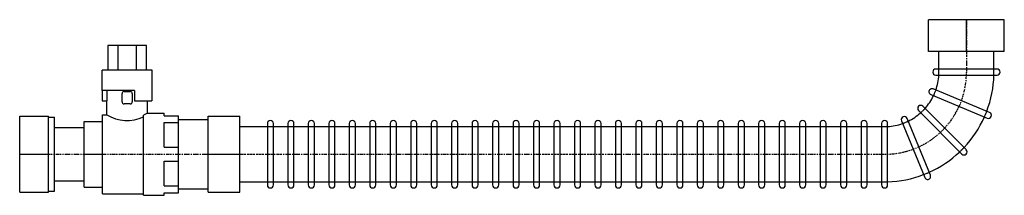
# Model space of a CAD drawing. Extents: x -462 to 18, y -86 to 0.
import ezdxf

# ---------------------------------------------------------------- set-up
doc = ezdxf.new("R2010")
doc.units = 0
doc.linetypes.add('DASHDOT', pattern=[1, 0.5, -0.25, 0, -0.25])
doc.linetypes.add('HIDDEN', pattern=[0.375, 0.25, -0.125])
for name, color, linetype in [('CP_AXIS', 143, 'DASHDOT'), ('cp_hidde', 203, 'HIDDEN'), ('Reflex_10', 10, 'Continuous')]:
    doc.layers.add(name, color=color, linetype=linetype)

msp = doc.modelspace()

# ---------------------------------------------------------------- linework, layer by layer
at = {"layer": 'CP_AXIS'}
for p, q in [((0, 0), (0, -25.7)), ((-462.5, -65.5), (-39.8, -65.5))]:
    msp.add_line(p, q, dxfattribs=at)
msp.add_arc((-39.8, -25.7), 39.8, 270, 0, dxfattribs=at)
at = {"layer": 'cp_hidde', "extrusion": (0, 1, 0)}
for p, q in [((-13.45, -25.5), (-13.45, -24)), ((13.45, -25.5), (13.45, -24)), ((-341.5, -52.05), (-338.5, -52.05)), ((-331.5, -52.05), (-328.5, -52.05)), ((-321.5, -52.05), (-318.5, -52.05)), ((-311.5, -52.05), (-308.5, -52.05)), ((-301.5, -52.05), (-298.5, -52.05)), ((-291.5, -52.05), (-288.5, -52.05)), ((-281.5, -52.05), (-278.5, -52.05)), ((-271.5, -52.05), (-268.5, -52.05)), ((-261.5, -52.05), (-258.5, -52.05)), ((-251.5, -52.05), (-248.5, -52.05)), ((-241.5, -52.05), (-238.5, -52.05)), ((-231.5, -52.05), (-228.5, -52.05)), ((-221.5, -52.05), (-218.5, -52.05)), ((-211.5, -52.05), (-208.5, -52.05)), ((-201.5, -52.05), (-198.5, -52.05)), ((-191.5, -52.05), (-188.5, -52.05)), ((-181.5, -52.05), (-178.5, -52.05)), ((-171.5, -52.05), (-168.5, -52.05)), ((-161.5, -52.05), (-158.5, -52.05)), ((-151.5, -52.05), (-148.5, -52.05)), ((-141.5, -52.05), (-138.5, -52.05)), ((-131.5, -52.05), (-128.5, -52.05)), ((-121.5, -52.05), (-118.5, -52.05)), ((-111.5, -52.05), (-108.5, -52.05)), ((-101.5, -52.05), (-98.5, -52.05)), ((-91.5, -52.05), (-88.5, -52.05)), ((-81.5, -52.05), (-78.5, -52.05)), ((-71.5, -52.05), (-68.5, -52.05)), ((-61.5, -52.05), (-58.5, -52.05)), ((-51.5, -52.05), (-48.5, -52.05)), ((-41.5, -52.05), (-40, -52.05)), ((-341.5, -78.95), (-338.5, -78.95)), ((-331.5, -78.95), (-328.5, -78.95)), ((-321.5, -78.95), (-318.5, -78.95)), ((-311.5, -78.95), (-308.5, -78.95)), ((-301.5, -78.95), (-298.5, -78.95)), ((-291.5, -78.95), (-288.5, -78.95)), ((-281.5, -78.95), (-278.5, -78.95)), ((-271.5, -78.95), (-268.5, -78.95)), ((-261.5, -78.95), (-258.5, -78.95)), ((-251.5, -78.95), (-248.5, -78.95)), ((-241.5, -78.95), (-238.5, -78.95)), ((-231.5, -78.95), (-228.5, -78.95)), ((-221.5, -78.95), (-218.5, -78.95)), ((-211.5, -78.95), (-208.5, -78.95)), ((-201.5, -78.95), (-198.5, -78.95)), ((-191.5, -78.95), (-188.5, -78.95)), ((-181.5, -78.95), (-178.5, -78.95)), ((-171.5, -78.95), (-168.5, -78.95)), ((-161.5, -78.95), (-158.5, -78.95)), ((-151.5, -78.95), (-148.5, -78.95)), ((-141.5, -78.95), (-138.5, -78.95)), ((-131.5, -78.95), (-128.5, -78.95)), ((-121.5, -78.95), (-118.5, -78.95)), ((-111.5, -78.95), (-108.5, -78.95)), ((-101.5, -78.95), (-98.5, -78.95)), ((-91.5, -78.95), (-88.5, -78.95)), ((-81.5, -78.95), (-78.5, -78.95)), ((-71.5, -78.95), (-68.5, -78.95)), ((-61.5, -78.95), (-58.5, -78.95)), ((-51.5, -78.95), (-48.5, -78.95)), ((-41.5, -78.95), (-40, -78.95))]:
    msp.add_line(p, q, dxfattribs=at)
at = {"layer": 'cp_hidde'}
for radius, start, end in [(26.55, 356.7612, 0), (53.45, 358.3919, 0), (26.55, 334.2612, 340.7388), (26.55, 311.7612, 318.2388), (53.45, 335.8919, 339.1081), (26.55, 270, 273.2388), (26.55, 289.2612, 295.7388), (53.45, 313.3919, 316.6081), (53.45, 290.8919, 294.1081), (53.45, 270, 271.6081)]:
    msp.add_arc((-40, -25.5), radius, start, end, dxfattribs=at)
at = {"layer": 'Reflex_10', "extrusion": (0, 1, 0)}
for p, q in [((18.5, 0), (-18.5, 0)), ((-18.5, -15.5), (-18.5, 0)), ((0, -15.5), (0, 0)), ((18.5, -15.5), (18.5, 0)), ((-419.5, -12.5), (-419.5, -24.5)), ((-400.5, -12.5), (-419.5, -12.5)), ((-414.47, -24.5), (-414.47, -12.5)), ((-405.53, -12.5), (-405.53, -24.5)), ((-400.5, -24.5), (-400.5, -12.5)), ((18.5, -15.5), (-18.5, -15.5)), ((-13.45, -24), (-13.45, -15.5)), ((13.45, -24), (13.45, -15.5)), ((14.95, -24), (-14.95, -24)), ((-422.25, -34.5), (-422.25, -24.5)), ((-397.75, -24.5), (-422.25, -24.5)), ((-397.75, -34.5), (-397.75, -24.5)), ((-14.95, -27), (14.95, -27)), ((-422.25, -34.5), (-422.25, -39.5)), ((-406.42, -34.5), (-422.25, -34.5)), ((-420, -34.5), (-420, -39.5)), ((-412.5, -40), (-412.5, -36)), ((-411.5, -35), (-408.5, -35)), ((-407.5, -36), (-407.5, -40)), ((-406.42, -34.5), (-406.42, -39.5)), ((-398.01, -34.5), (-398.01, -39.5)), ((-397.75, -34.5), (-398.01, -34.5)), ((-17.43, -36.47), (10.19, -47.91)), ((11.34, -45.14), (-16.28, -33.7)), ((-422.25, -39.5), (-420, -39.5)), ((-420, -46.25), (-420, -39.5)), ((-408.5, -41), (-411.5, -41)), ((-406.42, -39.5), (-398.01, -39.5)), ((-400, -45.5), (-400, -39.5)), ((-0.08, -63.29), (-21.23, -42.15)), ((-462.5, -84), (-462.5, -47)), ((-462.5, -47), (-448.5, -47)), ((-448.5, -84), (-448.5, -47)), ((-448.5, -47.5), (-445.5, -47.5)), ((-445.5, -83.5), (-445.5, -47.5)), ((-422, -46.25), (-420, -46.25)), ((-422, -84.75), (-422, -46.25)), ((-402, -85.5), (-402, -46.42)), ((-400, -45.5), (-392, -45.5)), ((-392, -46.75), (-392, -45.5)), ((-392, -46.75), (-385, -46.75)), ((-385, -84.25), (-385, -46.75)), ((-370.5, -65.5), (-370.5, -47)), ((-370.5, -47), (-355, -47)), ((-355, -65.5), (-355, -47)), ((-17.59, -75.69), (-29.03, -48.07)), ((-23.35, -44.27), (-2.21, -65.42)), ((-445.5, -52.5), (-431, -52.5)), ((-431, -81.5), (-431, -49.5)), ((-431, -49.5), (-422, -49.5)), ((-392, -62.15), (-392, -50.1)), ((-392, -50.1), (-385, -50.1)), ((-385, -48.65), (-370.5, -48.65)), ((-355, -52.05), (-341.5, -52.05)), ((-341.5, -50.55), (-341.5, -80.45)), ((-338.5, -80.45), (-338.5, -50.55)), ((-338.5, -52.05), (-331.5, -52.05)), ((-331.5, -50.55), (-331.5, -80.45)), ((-328.5, -80.45), (-328.5, -50.55)), ((-328.5, -52.05), (-321.5, -52.05)), ((-321.5, -50.55), (-321.5, -80.45)), ((-318.5, -80.45), (-318.5, -50.55)), ((-318.5, -52.05), (-311.5, -52.05)), ((-311.5, -50.55), (-311.5, -80.45)), ((-308.5, -80.45), (-308.5, -50.55)), ((-308.5, -52.05), (-301.5, -52.05)), ((-301.5, -50.55), (-301.5, -80.45)), ((-298.5, -80.45), (-298.5, -50.55)), ((-298.5, -52.05), (-291.5, -52.05)), ((-291.5, -50.55), (-291.5, -80.45)), ((-288.5, -80.45), (-288.5, -50.55)), ((-288.5, -52.05), (-281.5, -52.05)), ((-281.5, -50.55), (-281.5, -80.45)), ((-278.5, -80.45), (-278.5, -50.55)), ((-278.5, -52.05), (-271.5, -52.05)), ((-271.5, -50.55), (-271.5, -80.45)), ((-268.5, -80.45), (-268.5, -50.55)), ((-268.5, -52.05), (-261.5, -52.05)), ((-261.5, -50.55), (-261.5, -80.45)), ((-258.5, -80.45), (-258.5, -50.55)), ((-258.5, -52.05), (-251.5, -52.05)), ((-251.5, -50.55), (-251.5, -80.45)), ((-248.5, -80.45), (-248.5, -50.55)), ((-248.5, -52.05), (-241.5, -52.05)), ((-241.5, -50.55), (-241.5, -80.45)), ((-238.5, -80.45), (-238.5, -50.55)), ((-238.5, -52.05), (-231.5, -52.05)), ((-231.5, -50.55), (-231.5, -80.45)), ((-228.5, -80.45), (-228.5, -50.55)), ((-228.5, -52.05), (-221.5, -52.05)), ((-221.5, -50.55), (-221.5, -80.45)), ((-218.5, -80.45), (-218.5, -50.55)), ((-218.5, -52.05), (-211.5, -52.05)), ((-211.5, -50.55), (-211.5, -80.45)), ((-208.5, -80.45), (-208.5, -50.55)), ((-208.5, -52.05), (-201.5, -52.05)), ((-201.5, -50.55), (-201.5, -80.45)), ((-198.5, -80.45), (-198.5, -50.55)), ((-198.5, -52.05), (-191.5, -52.05)), ((-191.5, -50.55), (-191.5, -80.45)), ((-188.5, -80.45), (-188.5, -50.55)), ((-188.5, -52.05), (-181.5, -52.05)), ((-181.5, -50.55), (-181.5, -80.45)), ((-178.5, -80.45), (-178.5, -50.55)), ((-178.5, -52.05), (-171.5, -52.05)), ((-171.5, -50.55), (-171.5, -80.45)), ((-168.5, -80.45), (-168.5, -50.55)), ((-168.5, -52.05), (-161.5, -52.05)), ((-161.5, -50.55), (-161.5, -80.45)), ((-158.5, -80.45), (-158.5, -50.55)), ((-158.5, -52.05), (-151.5, -52.05)), ((-151.5, -50.55), (-151.5, -80.45)), ((-148.5, -80.45), (-148.5, -50.55)), ((-148.5, -52.05), (-141.5, -52.05)), ((-141.5, -50.55), (-141.5, -80.45)), ((-138.5, -80.45), (-138.5, -50.55)), ((-138.5, -52.05), (-131.5, -52.05)), ((-131.5, -50.55), (-131.5, -80.45)), ((-128.5, -80.45), (-128.5, -50.55)), ((-128.5, -52.05), (-121.5, -52.05)), ((-121.5, -50.55), (-121.5, -80.45)), ((-118.5, -80.45), (-118.5, -50.55)), ((-118.5, -52.05), (-111.5, -52.05)), ((-111.5, -50.55), (-111.5, -80.45)), ((-108.5, -80.45), (-108.5, -50.55)), ((-108.5, -52.05), (-101.5, -52.05)), ((-101.5, -50.55), (-101.5, -80.45)), ((-98.5, -80.45), (-98.5, -50.55)), ((-98.5, -52.05), (-91.5, -52.05)), ((-91.5, -50.55), (-91.5, -80.45)), ((-88.5, -80.45), (-88.5, -50.55)), ((-88.5, -52.05), (-81.5, -52.05)), ((-81.5, -50.55), (-81.5, -80.45)), ((-78.5, -80.45), (-78.5, -50.55)), ((-78.5, -52.05), (-71.5, -52.05)), ((-71.5, -50.55), (-71.5, -80.45)), ((-68.5, -80.45), (-68.5, -50.55)), ((-68.5, -52.05), (-61.5, -52.05)), ((-61.5, -50.55), (-61.5, -80.45)), ((-58.5, -80.45), (-58.5, -50.55)), ((-58.5, -52.05), (-51.5, -52.05)), ((-51.5, -50.55), (-51.5, -80.45)), ((-48.5, -80.45), (-48.5, -50.55)), ((-48.5, -52.05), (-41.5, -52.05)), ((-41.5, -50.55), (-41.5, -80.45)), ((-38.5, -80.45), (-38.5, -50.55)), ((-31.8, -49.22), (-20.36, -76.84)), ((-392, -62.15), (-385, -62.15)), ((-462.5, -65.5), (-448.5, -65.5)), ((-431, -65.5), (-422, -65.5)), ((-370.5, -84), (-370.5, -65.5)), ((-370.5, -65.5), (-355, -65.5)), ((-355, -84), (-355, -65.5)), ((-392, -80.9), (-392, -68.85)), ((-392, -68.85), (-385, -68.85)), ((-445.5, -78.5), (-431, -78.5)), ((-431, -81.5), (-422, -81.5)), ((-392, -80.9), (-385, -80.9)), ((-355, -78.95), (-341.5, -78.95)), ((-338.5, -78.95), (-331.5, -78.95)), ((-328.5, -78.95), (-321.5, -78.95)), ((-318.5, -78.95), (-311.5, -78.95)), ((-308.5, -78.95), (-301.5, -78.95)), ((-298.5, -78.95), (-291.5, -78.95)), ((-288.5, -78.95), (-281.5, -78.95)), ((-278.5, -78.95), (-271.5, -78.95)), ((-268.5, -78.95), (-261.5, -78.95)), ((-258.5, -78.95), (-251.5, -78.95)), ((-248.5, -78.95), (-241.5, -78.95)), ((-238.5, -78.95), (-231.5, -78.95)), ((-228.5, -78.95), (-221.5, -78.95)), ((-218.5, -78.95), (-211.5, -78.95)), ((-208.5, -78.95), (-201.5, -78.95)), ((-198.5, -78.95), (-191.5, -78.95)), ((-188.5, -78.95), (-181.5, -78.95)), ((-178.5, -78.95), (-171.5, -78.95)), ((-168.5, -78.95), (-161.5, -78.95)), ((-158.5, -78.95), (-151.5, -78.95)), ((-148.5, -78.95), (-141.5, -78.95)), ((-138.5, -78.95), (-131.5, -78.95)), ((-128.5, -78.95), (-121.5, -78.95)), ((-118.5, -78.95), (-111.5, -78.95)), ((-108.5, -78.95), (-101.5, -78.95)), ((-98.5, -78.95), (-91.5, -78.95)), ((-88.5, -78.95), (-81.5, -78.95)), ((-78.5, -78.95), (-71.5, -78.95)), ((-68.5, -78.95), (-61.5, -78.95)), ((-58.5, -78.95), (-51.5, -78.95)), ((-48.5, -78.95), (-41.5, -78.95)), ((-462.5, -84), (-448.5, -84)), ((-448.5, -83.5), (-445.5, -83.5)), ((-422, -84.75), (-402, -84.75)), ((-402, -85.5), (-392, -85.5)), ((-392, -85.5), (-392, -84.25)), ((-392, -84.25), (-385, -84.25)), ((-385, -82.35), (-370.5, -82.35)), ((-370.5, -84), (-355, -84))]:
    msp.add_line(p, q, dxfattribs=at)
at = {"layer": 'Reflex_10'}
for centre, radius, start, end in [((-14.95, -25.5), 1.5, 90, 270), ((14.95, -25.5), 1.5, 270, 90), ((-40, -25.5), 26.55, 340.7388, 356.7612), ((-40, -25.5), 53.45, 339.1081, 358.3919), ((-16.86, -35.09), 1.5, 67.5, 247.5), ((-411.5, -36), 1, 90, 180), ((-408.5, -36), 1, 360, 90), ((-40, -25.5), 26.55, 318.2388, 334.2612), ((-411.5, -40), 1, 180, 270), ((-408.5, -40), 1, 270, 360), ((-22.29, -43.21), 1.5, 45, 225), ((-410.12, -30.24), 18.82, 238.3299, 295.571), ((-30.41, -48.64), 1.5, 22.5, 202.5), ((-40, -25.5), 26.55, 295.7388, 311.7612), ((-40, -25.5), 53.45, 316.6081, 335.8919), ((10.77, -46.53), 1.5, 247.5, 67.5), ((-340, -50.55), 1.5, 0, 180), ((-330, -50.55), 1.5, 0, 180), ((-320, -50.55), 1.5, 0, 180), ((-310, -50.55), 1.5, 0, 180), ((-300, -50.55), 1.5, 0, 180), ((-290, -50.55), 1.5, 0, 180), ((-280, -50.55), 1.5, 0, 180), ((-270, -50.55), 1.5, 0, 180), ((-260, -50.55), 1.5, 0, 180), ((-250, -50.55), 1.5, 0, 180), ((-240, -50.55), 1.5, 0, 180), ((-230, -50.55), 1.5, 0, 180), ((-220, -50.55), 1.5, 0, 180), ((-210, -50.55), 1.5, 0, 180), ((-200, -50.55), 1.5, 0, 180), ((-190, -50.55), 1.5, 0, 180), ((-180, -50.55), 1.5, 0, 180), ((-170, -50.55), 1.5, 0, 180), ((-160, -50.55), 1.5, 0, 180), ((-150, -50.55), 1.5, 0, 180), ((-140, -50.55), 1.5, 0, 180), ((-130, -50.55), 1.5, 0, 180), ((-120, -50.55), 1.5, 0, 180), ((-110, -50.55), 1.5, 0, 180), ((-100, -50.55), 1.5, 0, 180), ((-90, -50.55), 1.5, 0, 180), ((-80, -50.55), 1.5, 0, 180), ((-70, -50.55), 1.5, 0, 180), ((-60, -50.55), 1.5, 0, 180), ((-50, -50.55), 1.5, 0, 180), ((-40, -50.55), 1.5, 0, 180), ((-40, -25.5), 26.55, 273.2388, 289.2612), ((-40, -25.5), 53.45, 294.1081, 313.3919), ((-1.14, -64.36), 1.5, 225, 45), ((-40, -25.5), 53.45, 271.6081, 290.8919), ((-18.97, -76.27), 1.5, 202.5, 22.5), ((-340, -80.45), 1.5, 180, 0), ((-330, -80.45), 1.5, 180, 0), ((-320, -80.45), 1.5, 180, 0), ((-310, -80.45), 1.5, 180, 0), ((-300, -80.45), 1.5, 180, 0), ((-290, -80.45), 1.5, 180, 0), ((-280, -80.45), 1.5, 180, 0), ((-270, -80.45), 1.5, 180, 0), ((-260, -80.45), 1.5, 180, 0), ((-250, -80.45), 1.5, 180, 0), ((-240, -80.45), 1.5, 180, 0), ((-230, -80.45), 1.5, 180, 0), ((-220, -80.45), 1.5, 180, 0), ((-210, -80.45), 1.5, 180, 0), ((-200, -80.45), 1.5, 180, 0), ((-190, -80.45), 1.5, 180, 0), ((-180, -80.45), 1.5, 180, 0), ((-170, -80.45), 1.5, 180, 0), ((-160, -80.45), 1.5, 180, 0), ((-150, -80.45), 1.5, 180, 0), ((-140, -80.45), 1.5, 180, 0), ((-130, -80.45), 1.5, 180, 0), ((-120, -80.45), 1.5, 180, 0), ((-110, -80.45), 1.5, 180, 0), ((-100, -80.45), 1.5, 180, 0), ((-90, -80.45), 1.5, 180, 0), ((-80, -80.45), 1.5, 180, 0), ((-70, -80.45), 1.5, 180, 0), ((-60, -80.45), 1.5, 180, 0), ((-50, -80.45), 1.5, 180, 0), ((-40, -80.45), 1.5, 180, 0)]:
    msp.add_arc(centre, radius, start, end, dxfattribs=at)
msp.add_open_spline([(-400, -45.5), (-400, -45.5), (-400.26, -45.63), (-401.1, -46.03), (-401.51, -46.22), (-402, -46.42)], degree=3, knots=[4.6126866, 4.6126866, 4.6126866, 4.6126866, 4.9965525, 4.9965525, 5.2369765, 5.2369765, 5.2369765, 5.2369765], dxfattribs=at)

doc.saveas('drawing.dxf')
